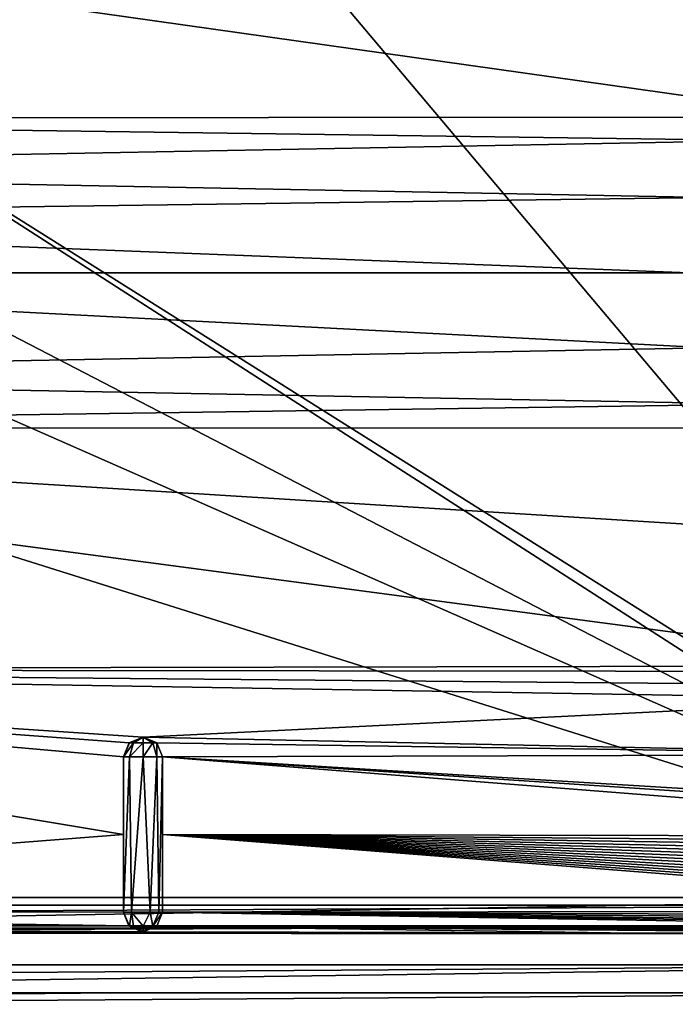
# Model space of a CAD drawing. Units: millimetres. Extents: x -450 to 450, y -400 to 410.
# Drawn here: x 47 to 80, y 234 to 285 of the extents above; entities that cross this region are included whole.
import ezdxf

# ---------------------------------------------------------------- set-up
doc = ezdxf.new("R2010")
doc.units = ezdxf.units.MM
doc.header["$LTSCALE"] = 52.148148
for name, color, linetype in [('20', 7, 'CONTINUOUS'), ('22', 7, 'CONTINUOUS'), ('268', 7, 'CONTINUOUS'), ('269', 7, 'CONTINUOUS'), ('295', 7, 'CONTINUOUS'), ('296', 7, 'CONTINUOUS'), ('305', 7, 'CONTINUOUS'), ('311', 7, 'CONTINUOUS'), ('329', 7, 'CONTINUOUS'), ('330', 7, 'CONTINUOUS'), ('336', 7, 'CONTINUOUS'), ('337', 7, 'CONTINUOUS'), ('366', 7, 'CONTINUOUS'), ('42', 7, 'CONTINUOUS'), ('49', 7, 'CONTINUOUS'), ('67', 7, 'CONTINUOUS')]:
    doc.layers.add(name, color=color, linetype=linetype)

msp = doc.modelspace()

# ---------------------------------------------------------------- linework, layer by layer
at = {"layer": '20', "linetype": 'Continuous'}
for points in [[(102, 235, -16.9), (-0.734, 235, -16.9), (51.583, 235, -16.636), (102, 235, -16.9)], [(102, 235, -16.148), (102, 235, -16.9), (51.583, 235, -16.636), (102, 235, -16.148)]]:
    msp.add_3dface(points, dxfattribs=at)
at = {"layer": '22', "linetype": 'Continuous'}
for points in [[(51.583, 235, -16.636), (-50.563, 235, -16.643), (-101.955, 233.561, -12.639), (51.583, 235, -16.636)], [(102, 235, -16.148), (51.583, 235, -16.636), (-101.955, 233.561, -12.639), (102, 235, -16.148)], [(101.955, 233.561, -12.639), (102, 235, -16.148), (-101.955, 233.561, -12.639), (101.955, 233.561, -12.639)], [(-0.734, 235, -16.9), (-50.563, 235, -16.643), (51.583, 235, -16.636), (-0.734, 235, -16.9)]]:
    msp.add_3dface(points, dxfattribs=at)
at = {"layer": '268', "color": 254, "linetype": 'Continuous', "true_color": 0xbfbfff}
for points in [[(0, 239.498, -7.215), (100.989, 239.5, -7.293), (0, 304.502, -7.215), (0, 239.498, -7.215)], [(0, 304.502, -7.215), (100.989, 239.5, -7.293), (100.989, 304.5, -7.293), (0, 304.502, -7.215)]]:
    msp.add_3dface(points, dxfattribs=at)
at = {"layer": '269', "color": 254, "linetype": 'Continuous', "true_color": 0xbfbfff}
for points in [[(52.912, 238.132, -10.298), (0, 238.088, -8.801), (26.464, 238.165, -10.297), (52.912, 238.132, -10.298)], [(76.974, 238.083, -10.3), (0, 238.088, -8.801), (52.912, 238.132, -10.298), (76.974, 238.083, -10.3)], [(100.984, 238.008, -8.801), (0, 238.088, -8.801), (100.969, 238.016, -10.301), (100.984, 238.008, -8.801)], [(100.969, 238.016, -10.301), (0, 238.088, -8.801), (76.974, 238.083, -10.3), (100.969, 238.016, -10.301)], [(52.972, 238.131, -10.298), (76.974, 238.083, -10.3), (52.912, 238.132, -10.298), (52.972, 238.131, -10.298)]]:
    msp.add_3dface(points, dxfattribs=at)
at = {"layer": '295', "color": 254, "linetype": 'Continuous', "true_color": 0xbfbfff}
for points in [[(100.989, 239.5, -7.293), (0, 239.498, -7.215), (-100.987, 238.44, -7.74), (100.989, 239.5, -7.293)], [(100.989, 239.5, -7.293), (-100.987, 238.44, -7.74), (100.987, 238.441, -7.739), (100.989, 239.5, -7.293)], [(-100.987, 238.44, -7.74), (-100.984, 238.008, -8.801), (100.987, 238.441, -7.739), (-100.987, 238.44, -7.74)], [(-100.984, 238.008, -8.801), (0, 238.088, -8.801), (100.987, 238.441, -7.739), (-100.984, 238.008, -8.801)], [(0, 238.088, -8.801), (100.984, 238.008, -8.801), (100.987, 238.441, -7.739), (0, 238.088, -8.801)]]:
    msp.add_3dface(points, dxfattribs=at)
at = {"layer": '296', "color": 254, "linetype": 'Continuous', "true_color": 0xbfbfff}
for points in [[(51.972, 239.131, -17.301), (52.265, 238.424, -17.301), (51.972, 239.131, -10.254), (51.972, 239.131, -17.301)], [(51.972, 239.131, -10.254), (52.265, 238.424, -17.301), (52.244, 238.445, -10.284), (51.972, 239.131, -10.254)], [(53.679, 238.424, -17.301), (53.972, 239.131, -17.301), (53.679, 238.423, -10.286), (53.679, 238.424, -17.301)], [(53.679, 238.423, -10.286), (53.972, 239.131, -17.301), (53.972, 239.131, -10.255), (53.679, 238.423, -10.286)], [(52.265, 238.424, -17.301), (52.912, 238.132, -10.298), (52.244, 238.445, -10.284), (52.265, 238.424, -17.301)], [(52.972, 238.131, -17.301), (52.912, 238.132, -10.298), (52.265, 238.424, -17.301), (52.972, 238.131, -17.301)], [(53.679, 238.424, -17.301), (52.972, 238.131, -10.298), (52.972, 238.131, -17.301), (53.679, 238.424, -17.301)], [(52.972, 238.131, -10.298), (53.679, 238.424, -17.301), (53.679, 238.423, -10.286), (52.972, 238.131, -10.298)], [(52.972, 238.131, -10.298), (52.912, 238.132, -10.298), (52.972, 238.131, -17.301), (52.972, 238.131, -10.298)]]:
    msp.add_3dface(points, dxfattribs=at)
at = {"layer": '305', "color": 254, "linetype": 'Continuous', "true_color": 0xbfbfff}
for points in [[(53.972, 239.131, -10.255), (53.972, 239.131, -17.301), (53.972, 247.131, -17.301), (53.972, 239.131, -10.255)], [(53.972, 243.13, -10.096), (53.972, 239.131, -10.255), (53.972, 247.131, -17.301), (53.972, 243.13, -10.096)], [(53.972, 247.131, -9.958), (53.972, 243.13, -10.096), (53.972, 247.131, -17.301), (53.972, 247.131, -9.958)]]:
    msp.add_3dface(points, dxfattribs=at)
at = {"layer": '311', "color": 254, "linetype": 'Continuous', "true_color": 0xbfbfff}
for points in [[(52.369, 239.131, -18.099), (51.972, 239.131, -17.301), (52.279, 247.131, -18.023), (52.369, 239.131, -18.099)], [(52.279, 247.131, -18.023), (51.972, 239.131, -17.301), (51.972, 247.131, -17.301), (52.279, 247.131, -18.023)], [(52.973, 247.131, -18.301), (52.369, 239.131, -18.099), (52.279, 247.131, -18.023), (52.973, 247.131, -18.301)], [(53.34, 239.131, -18.231), (52.369, 239.131, -18.099), (52.973, 247.131, -18.301), (53.34, 239.131, -18.231)], [(53.674, 247.131, -18.013), (53.34, 239.131, -18.231), (52.973, 247.131, -18.301), (53.674, 247.131, -18.013)], [(53.786, 239.131, -17.882), (53.34, 239.131, -18.231), (53.674, 247.131, -18.013), (53.786, 239.131, -17.882)], [(53.972, 247.131, -17.301), (53.786, 239.131, -17.882), (53.674, 247.131, -18.013), (53.972, 247.131, -17.301)], [(53.972, 247.131, -17.301), (53.972, 239.131, -17.301), (53.786, 239.131, -17.882), (53.972, 247.131, -17.301)]]:
    msp.add_3dface(points, dxfattribs=at)
at = {"layer": '329', "color": 254, "linetype": 'Continuous', "true_color": 0xbfbfff}
for points in [[(52.472, 247.838, -17.801), (52.265, 247.838, -17.301), (52.972, 248.131, -17.301), (52.472, 247.838, -17.801)], [(52.972, 247.838, -18.008), (52.472, 247.838, -17.801), (52.972, 248.131, -17.301), (52.972, 247.838, -18.008)], [(53.679, 247.838, -17.301), (53.472, 247.838, -17.801), (52.972, 248.131, -17.301), (53.679, 247.838, -17.301)], [(53.472, 247.838, -17.801), (52.972, 247.838, -18.008), (52.972, 248.131, -17.301), (53.472, 247.838, -17.801)], [(52.279, 247.131, -18.023), (51.972, 247.131, -17.301), (52.472, 247.838, -17.801), (52.279, 247.131, -18.023)], [(52.472, 247.838, -17.801), (51.972, 247.131, -17.301), (52.265, 247.838, -17.301), (52.472, 247.838, -17.801)], [(52.973, 247.131, -18.301), (52.279, 247.131, -18.023), (52.972, 247.838, -18.008), (52.973, 247.131, -18.301)], [(52.972, 247.838, -18.008), (52.279, 247.131, -18.023), (52.472, 247.838, -17.801), (52.972, 247.838, -18.008)], [(53.472, 247.838, -17.801), (52.973, 247.131, -18.301), (52.972, 247.838, -18.008), (53.472, 247.838, -17.801)], [(53.674, 247.131, -18.013), (52.973, 247.131, -18.301), (53.472, 247.838, -17.801), (53.674, 247.131, -18.013)], [(53.679, 247.838, -17.301), (53.674, 247.131, -18.013), (53.472, 247.838, -17.801), (53.679, 247.838, -17.301)], [(53.972, 247.131, -17.301), (53.674, 247.131, -18.013), (53.679, 247.838, -17.301), (53.972, 247.131, -17.301)]]:
    msp.add_3dface(points, dxfattribs=at)
at = {"layer": '330', "color": 254, "linetype": 'Continuous', "true_color": 0xbfbfff}
for points in [[(52.265, 238.424, -17.301), (51.972, 239.131, -17.301), (52.369, 239.131, -18.099), (52.265, 238.424, -17.301)], [(52.265, 238.424, -17.301), (52.369, 239.131, -18.099), (52.472, 238.424, -17.801), (52.265, 238.424, -17.301)], [(52.369, 239.131, -18.099), (53.34, 239.131, -18.231), (52.972, 238.424, -18.008), (52.369, 239.131, -18.099)], [(52.472, 238.424, -17.801), (52.369, 239.131, -18.099), (52.972, 238.424, -18.008), (52.472, 238.424, -17.801)], [(52.972, 238.424, -18.008), (53.34, 239.131, -18.231), (53.472, 238.424, -17.801), (52.972, 238.424, -18.008)], [(53.34, 239.131, -18.231), (53.786, 239.131, -17.882), (53.472, 238.424, -17.801), (53.34, 239.131, -18.231)], [(53.972, 239.131, -17.301), (53.679, 238.424, -17.301), (53.472, 238.424, -17.801), (53.972, 239.131, -17.301)], [(53.786, 239.131, -17.882), (53.972, 239.131, -17.301), (53.472, 238.424, -17.801), (53.786, 239.131, -17.882)], [(52.972, 238.131, -17.301), (52.265, 238.424, -17.301), (52.472, 238.424, -17.801), (52.972, 238.131, -17.301)], [(52.972, 238.131, -17.301), (52.472, 238.424, -17.801), (52.972, 238.424, -18.008), (52.972, 238.131, -17.301)], [(53.679, 238.424, -17.301), (52.972, 238.131, -17.301), (53.472, 238.424, -17.801), (53.679, 238.424, -17.301)], [(52.972, 238.131, -17.301), (52.972, 238.424, -18.008), (53.472, 238.424, -17.801), (52.972, 238.131, -17.301)]]:
    msp.add_3dface(points, dxfattribs=at)
at = {"layer": '336', "color": 254, "linetype": 'Continuous', "true_color": 0xbfbfff}
for points in [[(52.97, 248.131, -9.922), (52.265, 247.838, -17.301), (52.264, 247.837, -9.928), (52.97, 248.131, -9.922)], [(52.972, 248.131, -17.301), (52.265, 247.838, -17.301), (52.97, 248.131, -9.922), (52.972, 248.131, -17.301)], [(53.678, 247.839, -9.934), (52.972, 248.131, -17.301), (52.97, 248.131, -9.922), (53.678, 247.839, -9.934)], [(53.679, 247.838, -17.301), (52.972, 248.131, -17.301), (53.678, 247.839, -9.934), (53.679, 247.838, -17.301)], [(52.265, 247.838, -17.301), (51.972, 247.131, -17.301), (52.264, 247.837, -9.928), (52.265, 247.838, -17.301)], [(52.264, 247.837, -9.928), (51.972, 247.131, -17.301), (51.972, 247.131, -9.949), (52.264, 247.837, -9.928)], [(53.972, 247.131, -9.958), (53.679, 247.838, -17.301), (53.678, 247.839, -9.934), (53.972, 247.131, -9.958)], [(53.972, 247.131, -9.958), (53.972, 247.131, -17.301), (53.679, 247.838, -17.301), (53.972, 247.131, -9.958)]]:
    msp.add_3dface(points, dxfattribs=at)
at = {"layer": '337', "color": 254, "linetype": 'Continuous', "true_color": 0xbfbfff}
for points in [[(1, 292.392, -9.663), (105.954, 286.486, -10.301), (88.619, 279.994, -10.017), (1, 292.392, -9.663)], [(1, 279.951, -9.356), (1, 292.392, -9.663), (88.619, 279.994, -10.017), (1, 279.951, -9.356)], [(84.795, 278.801, -9.956), (1, 279.951, -9.356), (88.619, 279.994, -10.017), (84.795, 278.801, -9.956)], [(5.975, 277.33, -9.329), (1, 279.951, -9.356), (84.795, 278.801, -9.956), (5.975, 277.33, -9.329)], [(82.016, 275.878, -9.905), (5.975, 277.33, -9.329), (84.795, 278.801, -9.956), (82.016, 275.878, -9.905)], [(7.472, 274.864, -9.313), (5.975, 277.33, -9.329), (82.016, 275.878, -9.905), (7.472, 274.864, -9.313)], [(81.014, 272.006, -9.886), (7.472, 274.864, -9.313), (82.016, 275.878, -9.905), (81.014, 272.006, -9.886)], [(7.472, 274.864, -9.313), (81.014, 272.006, -9.886), (8.001, 272.001, -9.307), (7.472, 274.864, -9.313)], [(8.001, 272.001, -9.307), (82.003, 268.146, -9.905), (6.015, 266.715, -9.329), (8.001, 272.001, -9.307)], [(81.014, 272.006, -9.886), (82.003, 268.146, -9.905), (8.001, 272.001, -9.307), (81.014, 272.006, -9.886)], [(82.003, 268.146, -9.905), (84.728, 265.241, -9.955), (6.015, 266.715, -9.329), (82.003, 268.146, -9.905)], [(6.015, 266.715, -9.329), (84.728, 265.241, -9.955), (1, 264.049, -9.356), (6.015, 266.715, -9.329)], [(84.728, 265.241, -9.955), (88.51, 264.012, -10.015), (1, 264.049, -9.356), (84.728, 265.241, -9.955)], [(1, 264.049, -9.356), (88.51, 264.012, -10.015), (105.954, 257.519, -10.301), (1, 264.049, -9.356)], [(1, 264.049, -9.356), (93.207, 251.796, -10.155), (1, 251.607, -9.663), (1, 264.049, -9.356)], [(93.207, 251.796, -10.155), (1, 264.049, -9.356), (105.954, 257.519, -10.301), (93.207, 251.796, -10.155)], [(93.207, 251.796, -10.155), (92.499, 251.501, -10.15), (1, 251.607, -9.663), (93.207, 251.796, -10.155)], [(92.499, 251.501, -10.15), (92.208, 250.794, -10.153), (1, 251.607, -9.663), (92.499, 251.501, -10.15)], [(92.208, 250.794, -10.153), (92.5, 250.089, -10.162), (1, 251.607, -9.663), (92.208, 250.794, -10.153)], [(92.5, 250.089, -10.162), (52.97, 248.131, -9.922), (1, 251.607, -9.663), (92.5, 250.089, -10.162)], [(1, 239.176, -10.238), (1, 251.607, -9.663), (51.972, 243.13, -10.091), (1, 239.176, -10.238)], [(52.97, 248.131, -9.922), (52.264, 247.837, -9.928), (1, 251.607, -9.663), (52.97, 248.131, -9.922)], [(52.264, 247.837, -9.928), (51.972, 247.131, -9.949), (1, 251.607, -9.663), (52.264, 247.837, -9.928)], [(1, 251.607, -9.663), (51.972, 247.131, -9.949), (51.972, 243.13, -10.091), (1, 251.607, -9.663)], [(92.5, 250.089, -10.162), (95.342, 247.246, -10.212), (52.97, 248.131, -9.922), (92.5, 250.089, -10.162)], [(95.342, 247.246, -10.212), (53.678, 247.839, -9.934), (52.97, 248.131, -9.922), (95.342, 247.246, -10.212)], [(95.342, 247.246, -10.212), (53.972, 247.131, -9.958), (53.678, 247.839, -9.934), (95.342, 247.246, -10.212)], [(98.156, 244.431, -10.252), (53.972, 247.131, -9.958), (95.342, 247.246, -10.212), (98.156, 244.431, -10.252)], [(105.984, 243.03, -10.301), (53.972, 243.13, -10.096), (53.972, 247.131, -9.958), (105.984, 243.03, -10.301)], [(105.984, 243.03, -10.301), (53.972, 247.131, -9.958), (98.864, 244.138, -10.258), (105.984, 243.03, -10.301)], [(53.972, 247.131, -9.958), (98.156, 244.431, -10.252), (98.864, 244.138, -10.258), (53.972, 247.131, -9.958)], [(51.972, 239.131, -10.254), (1, 239.176, -10.238), (51.972, 243.13, -10.091), (51.972, 239.131, -10.254)], [(104.196, 239.184, -10.299), (53.972, 239.131, -10.255), (53.972, 243.13, -10.096), (104.196, 239.184, -10.299)], [(105.984, 243.03, -10.301), (105.974, 242.693, -10.301), (53.972, 243.13, -10.096), (105.984, 243.03, -10.301)], [(105.974, 242.693, -10.301), (105.941, 242.357, -10.301), (53.972, 243.13, -10.096), (105.974, 242.693, -10.301)], [(105.941, 242.357, -10.301), (105.885, 242.024, -10.301), (53.972, 243.13, -10.096), (105.941, 242.357, -10.301)], [(105.885, 242.024, -10.301), (105.807, 241.695, -10.3), (53.972, 243.13, -10.096), (105.885, 242.024, -10.301)], [(105.807, 241.695, -10.3), (105.706, 241.371, -10.3), (53.972, 243.13, -10.096), (105.807, 241.695, -10.3)], [(105.706, 241.371, -10.3), (105.583, 241.053, -10.3), (53.972, 243.13, -10.096), (105.706, 241.371, -10.3)], [(105.583, 241.053, -10.3), (105.439, 240.746, -10.3), (53.972, 243.13, -10.096), (105.583, 241.053, -10.3)], [(105.439, 240.746, -10.3), (105.277, 240.452, -10.299), (53.972, 243.13, -10.096), (105.439, 240.746, -10.3)], [(105.277, 240.452, -10.299), (105.097, 240.172, -10.299), (53.972, 243.13, -10.096), (105.277, 240.452, -10.299)], [(105.097, 240.172, -10.299), (104.9, 239.906, -10.299), (53.972, 243.13, -10.096), (105.097, 240.172, -10.299)], [(104.9, 239.906, -10.299), (104.687, 239.656, -10.299), (53.972, 243.13, -10.096), (104.9, 239.906, -10.299)], [(104.687, 239.656, -10.299), (104.46, 239.421, -10.299), (53.972, 243.13, -10.096), (104.687, 239.656, -10.299)], [(104.46, 239.421, -10.299), (104.196, 239.184, -10.299), (53.972, 243.13, -10.096), (104.46, 239.421, -10.299)], [(0.707, 238.469, -10.279), (1, 239.176, -10.238), (52.244, 238.445, -10.284), (0.707, 238.469, -10.279)], [(1, 239.176, -10.238), (51.972, 239.131, -10.254), (52.244, 238.445, -10.284), (1, 239.176, -10.238)], [(53.679, 238.423, -10.286), (53.972, 239.131, -10.255), (102.693, 238.317, -10.3), (53.679, 238.423, -10.286)], [(53.972, 239.131, -10.255), (104.196, 239.184, -10.299), (103.919, 238.968, -10.299), (53.972, 239.131, -10.255)], [(53.972, 239.131, -10.255), (103.919, 238.968, -10.299), (103.628, 238.772, -10.299), (53.972, 239.131, -10.255)], [(53.972, 239.131, -10.255), (103.628, 238.772, -10.299), (103.326, 238.598, -10.299), (53.972, 239.131, -10.255)], [(53.972, 239.131, -10.255), (103.326, 238.598, -10.299), (103.014, 238.447, -10.3), (53.972, 239.131, -10.255)], [(53.972, 239.131, -10.255), (103.014, 238.447, -10.3), (102.693, 238.317, -10.3), (53.972, 239.131, -10.255)], [(52.912, 238.132, -10.298), (26.464, 238.165, -10.297), (0.707, 238.469, -10.279), (52.912, 238.132, -10.298)], [(52.912, 238.132, -10.298), (0.707, 238.469, -10.279), (52.244, 238.445, -10.284), (52.912, 238.132, -10.298)], [(76.974, 238.083, -10.3), (52.972, 238.131, -10.298), (53.679, 238.423, -10.286), (76.974, 238.083, -10.3)], [(100.969, 238.016, -10.301), (76.974, 238.083, -10.3), (53.679, 238.423, -10.286), (100.969, 238.016, -10.301)], [(100.969, 238.016, -10.301), (53.679, 238.423, -10.286), (101.324, 238.028, -10.301), (100.969, 238.016, -10.301)], [(53.679, 238.423, -10.286), (102.693, 238.317, -10.3), (102.363, 238.21, -10.3), (53.679, 238.423, -10.286)], [(53.679, 238.423, -10.286), (102.363, 238.21, -10.3), (102.023, 238.125, -10.301), (53.679, 238.423, -10.286)], [(53.679, 238.423, -10.286), (102.023, 238.125, -10.301), (101.676, 238.064, -10.301), (53.679, 238.423, -10.286)], [(53.679, 238.423, -10.286), (101.676, 238.064, -10.301), (101.324, 238.028, -10.301), (53.679, 238.423, -10.286)]]:
    msp.add_3dface(points, dxfattribs=at)
at = {"layer": '366', "color": 254, "linetype": 'Continuous', "true_color": 0xbfbfff}
for points in [[(51.972, 247.131, -17.301), (51.972, 239.131, -17.301), (51.972, 247.131, -9.949), (51.972, 247.131, -17.301)], [(51.972, 247.131, -9.949), (51.972, 239.131, -17.301), (51.972, 243.13, -10.091), (51.972, 247.131, -9.949)], [(51.972, 239.131, -17.301), (51.972, 239.131, -10.254), (51.972, 243.13, -10.091), (51.972, 239.131, -17.301)]]:
    msp.add_3dface(points, dxfattribs=at)
at = {"layer": '42', "linetype": 'Continuous'}
for points in [[(-102, 239.9, -21.8), (102, 239.9, -21.8), (-102, 304.1, -21.8), (-102, 239.9, -21.8)], [(-102, 304.1, -21.8), (102, 239.9, -21.8), (-43.75, 304.1, -21.8), (-102, 304.1, -21.8)], [(-43.75, 304.1, -21.8), (102, 239.9, -21.8), (-21.901, 304.105, -21.8), (-43.75, 304.1, -21.8)], [(-21.901, 304.105, -21.8), (102, 239.9, -21.8), (-0.052, 304.117, -21.8), (-21.901, 304.105, -21.8)], [(-0.052, 304.117, -21.8), (102, 239.9, -21.8), (47.862, 304.119, -21.8), (-0.052, 304.117, -21.8)], [(47.862, 304.119, -21.8), (102, 239.9, -21.8), (85.952, 304.1, -21.8), (47.862, 304.119, -21.8)]]:
    msp.add_3dface(points, dxfattribs=at)
at = {"layer": '49', "linetype": 'Continuous'}
for points in [[(102, 239.9, -21.8), (-102, 239.9, -21.8), (-102, 236.435, -20.365), (102, 239.9, -21.8)], [(102, 239.9, -21.8), (-102, 236.435, -20.365), (102, 236.435, -20.365), (102, 239.9, -21.8)], [(-102, 235, -16.9), (-0.734, 235, -16.9), (102, 236.435, -20.365), (-102, 235, -16.9)], [(-102, 236.435, -20.365), (-102, 235, -16.9), (102, 236.435, -20.365), (-102, 236.435, -20.365)], [(-0.734, 235, -16.9), (102, 235, -16.9), (102, 236.435, -20.365), (-0.734, 235, -16.9)]]:
    msp.add_3dface(points, dxfattribs=at)
at = {"layer": '67', "linetype": 'Continuous'}
for points in [[(-444, 400, -25), (444, 400, -25), (-444, -400, -25), (-444, 400, -25)], [(-444, -400, -25), (444, 400, -25), (444, -400, -25), (-444, -400, -25)]]:
    msp.add_3dface(points, dxfattribs=at)

doc.saveas('drawing.dxf')
